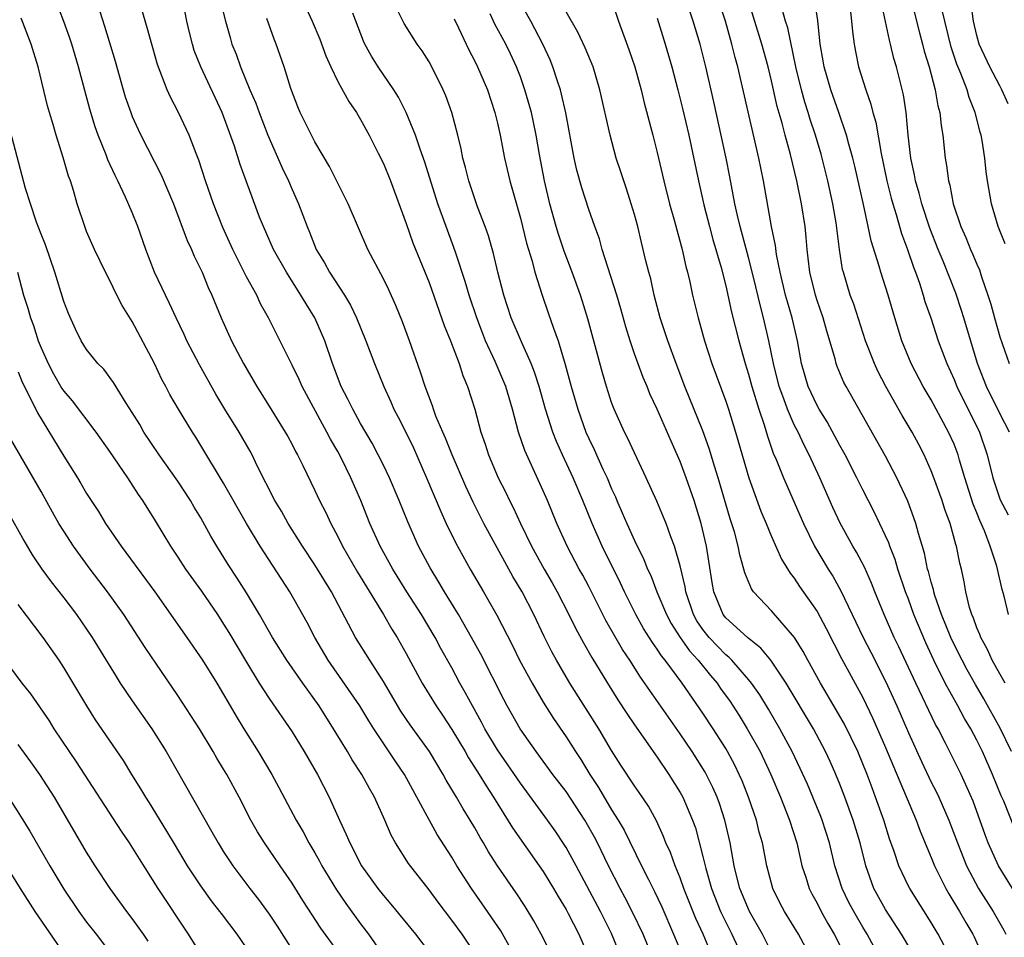
# Model space of a CAD drawing. Units: inches. Extents: x 2634000 to 2635365, y 1443000 to 1446000.
# Drawn here: x 2634669 to 2634755, y 1443277 to 1443357 of the extents above; entities that cross this region are included whole.
import ezdxf

# ---------------------------------------------------------------- set-up
doc = ezdxf.new("R2010")
doc.units = ezdxf.units.IN
doc.header["$MEASUREMENT"] = 0
doc.layers.add('LD26341443_2ft', color=207, linetype='Continuous')

msp = doc.modelspace()

# ---------------------------------------------------------------- linework, layer by layer
at = {"layer": 'LD26341443_2ft'}
for points, elevation in [([(2634755.851, 1443321), (2634755, 1443322.635), (2634753.835, 1443325), (2634753.062, 1443327), (2634751.868, 1443331), (2634751.66, 1443331.66), (2634751.155, 1443333.155), (2634750.039, 1443335.961), (2634749.605, 1443337), (2634748.876, 1443338.876), (2634748.174, 1443341), (2634747.938, 1443341.938), (2634747.612, 1443343), (2634747.529, 1443343.529), (2634747.212, 1443345), (2634746.981, 1443347.019), (2634746.793, 1443349), (2634746.557, 1443350.557), (2634745.954, 1443353), (2634745.738, 1443353.738), (2634745.437, 1443355), (2634745.34, 1443355.339), (2634744.285, 1443360.285)], 11210), ([(2634746.768, 1443360.768), (2634747.973, 1443355.973), (2634748.238, 1443355), (2634748.387, 1443354.387), (2634748.807, 1443353), (2634749.341, 1443351), (2634749.579, 1443349.579), (2634749.752, 1443349), (2634749.86, 1443347.86), (2634750.016, 1443347), (2634750.225, 1443345), (2634750.352, 1443344.352), (2634750.502, 1443343), (2634750.618, 1443342.618), (2634750.924, 1443341), (2634751.606, 1443339), (2634752.036, 1443338.036), (2634752.451, 1443337), (2634752.623, 1443336.623), (2634753, 1443335.696), (2634753.217, 1443335.216), (2634753.413, 1443334.587), (2634753.968, 1443333), (2634754.214, 1443332.214), (2634754.536, 1443331), (2634755, 1443329.351), (2634755.833, 1443327)], 11212), ([(2634715.843, 1443275), (2634714.834, 1443277), (2634714.181, 1443278.181), (2634713.423, 1443279.423), (2634712.639, 1443280.639), (2634711, 1443282.978), (2634710.211, 1443284.211), (2634709.758, 1443285), (2634709.467, 1443285.467), (2634709, 1443286.311), (2634708.597, 1443287), (2634707.979, 1443287.979), (2634707.397, 1443289), (2634706.495, 1443290.495), (2634706.231, 1443291), (2634705.036, 1443293), (2634703.344, 1443295.344), (2634702.537, 1443296.537), (2634701, 1443299.134), (2634699.8, 1443301), (2634698.562, 1443303), (2634696.444, 1443307), (2634695, 1443309.376), (2634693.917, 1443311), (2634692.65, 1443313), (2634692.062, 1443314.062), (2634691.501, 1443315), (2634689.951, 1443318.05), (2634689.494, 1443319), (2634689.322, 1443319.322), (2634688.349, 1443321), (2634687.109, 1443323), (2634686.32, 1443324.32), (2634684.876, 1443326.876), (2634683.782, 1443329), (2634683.541, 1443329.541), (2634682.84, 1443331), (2634682.272, 1443332.273), (2634681.894, 1443333), (2634680.952, 1443335), (2634680.171, 1443337), (2634679.475, 1443339), (2634679, 1443340.224), (2634678.414, 1443341.586), (2634677.74, 1443343), (2634677.485, 1443343.485), (2634676.867, 1443344.866), (2634676.717, 1443345.283), (2634676.019, 1443347), (2634675.752, 1443347.752), (2634675.283, 1443349.283), (2634674.299, 1443353), (2634673.695, 1443355), (2634673.522, 1443355.523), (2634673, 1443356.982), (2634672.233, 1443359)], 11168), ([(2634724.584, 1443275), (2634723.757, 1443277), (2634722.864, 1443278.864), (2634722.183, 1443280.183), (2634721.735, 1443281), (2634720.73, 1443283), (2634719.756, 1443285), (2634719.495, 1443285.495), (2634718.775, 1443286.775), (2634718.641, 1443287), (2634717, 1443289.491), (2634715.847, 1443291), (2634714.371, 1443293), (2634712.984, 1443295), (2634711.858, 1443297), (2634711.558, 1443297.559), (2634709.528, 1443301.528), (2634708.722, 1443303), (2634707.577, 1443305), (2634706.356, 1443307), (2634705.858, 1443307.858), (2634705.095, 1443309.095), (2634704.086, 1443311), (2634703.144, 1443313.144), (2634702.391, 1443315), (2634701.533, 1443317), (2634701, 1443318.105), (2634700.555, 1443319), (2634700.016, 1443320.015), (2634699, 1443321.75), (2634698.308, 1443323), (2634697.889, 1443323.889), (2634697.31, 1443325), (2634696.533, 1443327), (2634695.863, 1443329), (2634695.004, 1443331), (2634694.221, 1443332.221), (2634693.778, 1443333), (2634692.495, 1443335), (2634691.367, 1443337), (2634690.48, 1443339), (2634690.157, 1443339.843), (2634688.455, 1443344.454), (2634687.951, 1443346.049), (2634686.88, 1443349), (2634684.991, 1443353), (2634684.433, 1443354.432), (2634684.262, 1443355), (2634684.014, 1443356.014), (2634683.79, 1443357), (2634683.383, 1443359)], 11174), ([(2634686.725, 1443358.724), (2634687.165, 1443357), (2634687.562, 1443355.562), (2634687.734, 1443355), (2634688.101, 1443354.1), (2634688.469, 1443353), (2634689.303, 1443351), (2634689.819, 1443349.818), (2634690.101, 1443349), (2634690.873, 1443347), (2634692.142, 1443344.142), (2634692.694, 1443343), (2634693, 1443342.263), (2634693.561, 1443341), (2634694.308, 1443339), (2634694.518, 1443338.518), (2634695.107, 1443337), (2634695.832, 1443335.832), (2634696.267, 1443335), (2634697.583, 1443333), (2634698.122, 1443332.122), (2634698.657, 1443331), (2634699.462, 1443329), (2634700.21, 1443327), (2634701.024, 1443325), (2634701.651, 1443323.652), (2634701.926, 1443323), (2634702.301, 1443322.301), (2634703, 1443320.937), (2634703.626, 1443319.626), (2634704.786, 1443317), (2634706.027, 1443314.027), (2634706.495, 1443313), (2634707.315, 1443311.315), (2634708.615, 1443309), (2634709.782, 1443307), (2634710.943, 1443304.943), (2634712.301, 1443302.301), (2634712.938, 1443301), (2634714.023, 1443299), (2634715, 1443297.337), (2634715.903, 1443295.903), (2634717, 1443294.298), (2634717.826, 1443293), (2634718.302, 1443292.302), (2634719.088, 1443291), (2634719.845, 1443289.845), (2634721, 1443287.907), (2634721.582, 1443287), (2634722.106, 1443286.106), (2634723.614, 1443283), (2634724.22, 1443281.78), (2634724.754, 1443280.754), (2634725.389, 1443279.389), (2634726.424, 1443277), (2634727.268, 1443275)], 11176), ([(2634693.845, 1443359), (2634694.756, 1443357), (2634695.426, 1443355.426), (2634695.961, 1443353.961), (2634696.387, 1443353), (2634697, 1443351.714), (2634697.957, 1443349.957), (2634698.63, 1443349), (2634699, 1443348.397), (2634699.765, 1443347), (2634700.551, 1443345.449), (2634701, 1443344.526), (2634701.62, 1443343), (2634703, 1443339.276), (2634703.59, 1443337.59), (2634705, 1443334.117), (2634706.336, 1443330.336), (2634706.872, 1443329), (2634707.625, 1443327), (2634707.959, 1443325.959), (2634708.38, 1443325), (2634709.011, 1443323), (2634709.538, 1443321), (2634709.925, 1443319.925), (2634710.215, 1443319), (2634711.063, 1443317), (2634711.715, 1443315.715), (2634712.05, 1443315), (2634712.377, 1443314.377), (2634713.014, 1443312.986), (2634713.984, 1443311), (2634715.08, 1443309), (2634715.784, 1443307.784), (2634716.217, 1443307), (2634717.247, 1443305), (2634717.823, 1443303.823), (2634718.525, 1443302.525), (2634719.259, 1443301.259), (2634720.629, 1443299), (2634721.54, 1443297.54), (2634722.328, 1443296.328), (2634723, 1443295.345), (2634725, 1443292.506), (2634726.013, 1443291), (2634727, 1443289.417), (2634727.233, 1443289), (2634728.096, 1443287), (2634728.333, 1443286.333), (2634729, 1443283.812), (2634729.248, 1443282.752), (2634729.75, 1443281), (2634730.544, 1443279), (2634731, 1443278.06), (2634731.542, 1443277), (2634732.473, 1443275)], 11180), ([(2634748.107, 1443274.106), (2634746.408, 1443277), (2634745, 1443279.154), (2634743.97, 1443281), (2634743.262, 1443283), (2634742.772, 1443285), (2634742.171, 1443287), (2634741.445, 1443289), (2634741, 1443290.154), (2634740.655, 1443291), (2634740.147, 1443292.147), (2634739.749, 1443293), (2634738.674, 1443295), (2634736.285, 1443299), (2634734.943, 1443301), (2634734.073, 1443302.073), (2634732.896, 1443303), (2634731, 1443304.725), (2634730.783, 1443305), (2634729.963, 1443307), (2634729.821, 1443307.821), (2634729.322, 1443311), (2634728.847, 1443313), (2634728.223, 1443315), (2634727.529, 1443317), (2634727, 1443318.434), (2634726.206, 1443320.206), (2634725, 1443323.001), (2634724.359, 1443324.359), (2634724.105, 1443325), (2634723.772, 1443325.772), (2634723, 1443327.861), (2634722.613, 1443329), (2634722.231, 1443330.231), (2634721.8, 1443331.799), (2634721.444, 1443333), (2634720.169, 1443337), (2634719.928, 1443337.927), (2634719.53, 1443339), (2634719, 1443340.508), (2634718.385, 1443342.385), (2634717.951, 1443343.951), (2634717.72, 1443345), (2634716.975, 1443348.975), (2634716.616, 1443350.616), (2634716.507, 1443351), (2634716.243, 1443351.756), (2634715.847, 1443353), (2634715.601, 1443353.601), (2634714.981, 1443355), (2634713.919, 1443357), (2634712.795, 1443359)], 11190), ([(2634721, 1443358.874), (2634721.605, 1443357), (2634722.509, 1443354.509), (2634723.024, 1443353), (2634723.58, 1443351), (2634723.859, 1443349.859), (2634724.622, 1443347), (2634725, 1443345.489), (2634725.568, 1443343), (2634726.08, 1443341), (2634726.511, 1443339.489), (2634727.183, 1443337), (2634727.506, 1443335.506), (2634727.644, 1443335), (2634727.84, 1443334.16), (2634728.082, 1443333), (2634728.572, 1443331), (2634729.135, 1443329), (2634729.775, 1443327), (2634731, 1443323.714), (2634731.242, 1443323), (2634731.863, 1443321), (2634733.016, 1443317), (2634734.078, 1443314.078), (2634734.535, 1443313), (2634735, 1443311.843), (2634735.872, 1443309.872), (2634736.639, 1443308.639), (2634737, 1443308.192), (2634737.468, 1443307.468), (2634739, 1443305.268), (2634739.791, 1443303.791), (2634741.151, 1443301.151), (2634743, 1443297.752), (2634743.897, 1443295.897), (2634745, 1443293.359), (2634745.684, 1443291.684), (2634747.669, 1443287), (2634748.027, 1443286.027), (2634749, 1443283.731), (2634749.295, 1443283), (2634750.282, 1443281), (2634750.54, 1443280.54), (2634751.472, 1443279), (2634752.029, 1443278.029), (2634752.644, 1443277), (2634752.764, 1443276.764), (2634753.564, 1443275)], 11194), ([(2634756.122, 1443281), (2634754.894, 1443283), (2634753.989, 1443285), (2634753.716, 1443285.716), (2634752.667, 1443288.667), (2634751.619, 1443291), (2634750.253, 1443293.747), (2634749.608, 1443295), (2634749.386, 1443295.386), (2634747.65, 1443299), (2634746.174, 1443302.174), (2634745.766, 1443303), (2634744.883, 1443305), (2634744.069, 1443307), (2634743.771, 1443307.771), (2634743.157, 1443309.157), (2634742.465, 1443310.465), (2634742.136, 1443311), (2634741.015, 1443313.015), (2634740.387, 1443314.387), (2634739.248, 1443317), (2634738.313, 1443319), (2634737.854, 1443319.854), (2634737.336, 1443321), (2634737, 1443321.646), (2634736.401, 1443323), (2634736.093, 1443323.907), (2634735.678, 1443325), (2634735.182, 1443327), (2634734.783, 1443329), (2634734.315, 1443331), (2634734.029, 1443332.029), (2634733.435, 1443334.565), (2634733, 1443336.301), (2634732.256, 1443339), (2634732.021, 1443339.979), (2634731.799, 1443341), (2634731.364, 1443343.364), (2634731.036, 1443345), (2634729.947, 1443349.947), (2634729.251, 1443353), (2634728.746, 1443355), (2634728.152, 1443357), (2634727.503, 1443359)], 11198), ([(2634756.298, 1443286.298), (2634755.356, 1443288.644), (2634755.134, 1443289.134), (2634754.37, 1443291), (2634753.492, 1443293), (2634753, 1443294.002), (2634752.464, 1443295), (2634751.91, 1443295.91), (2634751.335, 1443297), (2634750.224, 1443299), (2634749.216, 1443301), (2634748.517, 1443302.517), (2634747.49, 1443305), (2634747, 1443306.365), (2634746.754, 1443307), (2634746.075, 1443309), (2634745.833, 1443309.833), (2634745.367, 1443311), (2634745.28, 1443311.28), (2634745, 1443311.91), (2634743.997, 1443313.997), (2634743, 1443315.925), (2634742.484, 1443317), (2634741.461, 1443319), (2634741, 1443319.822), (2634739.892, 1443321.892), (2634739.185, 1443323), (2634739, 1443323.329), (2634738.219, 1443325), (2634737.637, 1443327), (2634737.278, 1443329), (2634736.818, 1443331), (2634736.403, 1443332.403), (2634736.242, 1443333), (2634735.757, 1443335), (2634735.447, 1443336.553), (2634735.355, 1443337.355), (2634735.02, 1443339), (2634734.307, 1443343), (2634733.909, 1443345), (2634732.39, 1443351.61), (2634732.058, 1443353), (2634731.826, 1443353.826), (2634731.542, 1443355), (2634730.965, 1443357), (2634730.32, 1443359)], 11200), ([(2634756.035, 1443293), (2634755.049, 1443295.049), (2634753.618, 1443297.618), (2634752.871, 1443298.871), (2634752.156, 1443300.156), (2634751.699, 1443301), (2634751, 1443302.395), (2634750.715, 1443303), (2634749.913, 1443305), (2634749.329, 1443306.671), (2634749.232, 1443307), (2634749.197, 1443307.197), (2634749, 1443307.844), (2634748.767, 1443308.767), (2634748.689, 1443309), (2634748.402, 1443310.402), (2634747.875, 1443312.125), (2634747.651, 1443313), (2634747.49, 1443313.49), (2634746.946, 1443314.946), (2634745.986, 1443317), (2634745, 1443318.875), (2634741.541, 1443325), (2634741.356, 1443325.356), (2634740.757, 1443326.757), (2634740.67, 1443327), (2634740.571, 1443327.429), (2634739.846, 1443329.846), (2634739.537, 1443331), (2634739, 1443332.53), (2634738.85, 1443333), (2634738.357, 1443335), (2634738.231, 1443336.231), (2634738.127, 1443337), (2634738.043, 1443338.043), (2634737.945, 1443339), (2634737.636, 1443341), (2634737.232, 1443343), (2634736.677, 1443345.323), (2634736.211, 1443347), (2634735.936, 1443348.064), (2634735.515, 1443349.515), (2634735, 1443351.78), (2634734.707, 1443353), (2634734.172, 1443355), (2634732.941, 1443359)], 11202), ([(2634755.773, 1443305), (2634755.394, 1443306.606), (2634755.211, 1443307.211), (2634754.753, 1443309.247), (2634754.168, 1443311), (2634753.657, 1443312.343), (2634753.259, 1443313.259), (2634753, 1443313.914), (2634752.673, 1443314.673), (2634751.932, 1443317), (2634751.473, 1443318.527), (2634751.348, 1443319), (2634751, 1443319.926), (2634750.527, 1443321), (2634749, 1443323.818), (2634748.299, 1443325), (2634747.245, 1443327), (2634746.421, 1443329), (2634745.804, 1443331), (2634745.237, 1443333), (2634744.599, 1443335), (2634744.452, 1443335.548), (2634743.745, 1443337.745), (2634743.49, 1443339), (2634743.064, 1443340.937), (2634742.3, 1443344.3), (2634742.123, 1443345), (2634741.776, 1443346.224), (2634741.583, 1443347), (2634740.903, 1443349), (2634740.191, 1443351), (2634739.617, 1443353), (2634739.539, 1443353.539), (2634739.282, 1443355), (2634739.053, 1443357.053), (2634738.77, 1443359)], 11206), ([(2634755.757, 1443349.757), (2634755.193, 1443351), (2634755, 1443351.34), (2634754.142, 1443353), (2634753.21, 1443355), (2634753, 1443355.732), (2634752.696, 1443357), (2634752.501, 1443358.502)], 11216), ([(2634676.151, 1443357.849), (2634676.571, 1443356.571), (2634677.491, 1443353.491), (2634678.197, 1443351), (2634678.384, 1443350.384), (2634678.86, 1443349), (2634679, 1443348.645), (2634679.509, 1443347.509), (2634679.758, 1443347), (2634681.539, 1443343.539), (2634682.597, 1443341), (2634683.793, 1443337.793), (2634684.18, 1443337), (2634684.423, 1443336.423), (2634685.12, 1443335), (2634685.655, 1443333.655), (2634685.961, 1443333), (2634686.771, 1443331), (2634687.693, 1443329), (2634688.746, 1443327), (2634689.898, 1443325), (2634691, 1443323.263), (2634692.405, 1443321), (2634692.615, 1443320.615), (2634693, 1443319.898), (2634693.297, 1443319.297), (2634693.47, 1443319), (2634693.941, 1443318.059), (2634695, 1443315.888), (2634695.412, 1443315), (2634695.955, 1443313.955), (2634696.38, 1443313), (2634697, 1443311.855), (2634697.418, 1443311), (2634698.736, 1443308.736), (2634701.02, 1443305), (2634701.739, 1443303.739), (2634702.208, 1443303), (2634703, 1443301.603), (2634704.398, 1443299), (2634705.614, 1443297), (2634706.183, 1443296.183), (2634707, 1443294.947), (2634708.151, 1443293), (2634708.453, 1443292.453), (2634709.38, 1443291), (2634709.991, 1443289.991), (2634710.65, 1443289), (2634712.318, 1443286.318), (2634714.659, 1443283), (2634715, 1443282.497), (2634715.91, 1443281), (2634716.303, 1443280.303), (2634717, 1443279.151), (2634717.178, 1443278.822), (2634718.126, 1443277), (2634719.005, 1443275)], 11170), ([(2634721.838, 1443275), (2634721, 1443277.07), (2634720.012, 1443279), (2634717.877, 1443283), (2634717, 1443284.609), (2634716.852, 1443284.852), (2634716.054, 1443286.054), (2634715.38, 1443287), (2634713, 1443290.228), (2634711, 1443293.156), (2634709.898, 1443295), (2634709.592, 1443295.592), (2634708.798, 1443297), (2634708.179, 1443298.178), (2634707.706, 1443299), (2634707, 1443300.327), (2634706.04, 1443302.04), (2634705.527, 1443303), (2634704.331, 1443305), (2634703.049, 1443307), (2634701.812, 1443309), (2634700.703, 1443311), (2634699.809, 1443313), (2634699.022, 1443315), (2634698.154, 1443317), (2634697.324, 1443318.676), (2634697, 1443319.288), (2634696.365, 1443320.364), (2634696.047, 1443321), (2634693.868, 1443325), (2634693.608, 1443325.608), (2634693, 1443326.859), (2634690.945, 1443331), (2634690.245, 1443332.245), (2634689.896, 1443333), (2634689, 1443334.606), (2634687.796, 1443337), (2634686.926, 1443338.926), (2634686.109, 1443341), (2634685.42, 1443343), (2634684.828, 1443344.828), (2634684.585, 1443345.415), (2634683.981, 1443347), (2634683.048, 1443349), (2634682.341, 1443350.341), (2634682.048, 1443351), (2634681.204, 1443353.204), (2634680.341, 1443356.341), (2634679.773, 1443358.227)], 11172), ([(2634735, 1443275.44), (2634734.217, 1443277), (2634733.084, 1443279), (2634732.24, 1443281), (2634731.962, 1443282.038), (2634731.73, 1443283), (2634731.37, 1443285), (2634730.921, 1443287), (2634730.452, 1443288.452), (2634730.246, 1443289), (2634729.864, 1443289.864), (2634729.184, 1443291.184), (2634728.042, 1443293), (2634727, 1443294.562), (2634723.514, 1443299.514), (2634722.582, 1443301), (2634721.957, 1443301.957), (2634720.501, 1443304.501), (2634719, 1443307.464), (2634718.467, 1443308.468), (2634718.167, 1443309), (2634717.11, 1443311), (2634716.209, 1443313), (2634715.377, 1443315), (2634715, 1443315.857), (2634713.384, 1443319.384), (2634712.837, 1443321), (2634712.301, 1443323), (2634711.723, 1443325), (2634710.804, 1443327.195), (2634709.959, 1443329), (2634709.679, 1443329.679), (2634709.178, 1443331), (2634708.515, 1443333), (2634708.179, 1443334.179), (2634707.338, 1443336.662), (2634707.177, 1443337.177), (2634706.494, 1443339), (2634705.783, 1443341), (2634704.64, 1443344.64), (2634704.219, 1443345.781), (2634703.817, 1443347), (2634703.006, 1443349.006), (2634702.331, 1443350.331), (2634701.921, 1443351), (2634700.553, 1443353), (2634699.946, 1443353.946), (2634699.379, 1443355), (2634699.257, 1443355.257), (2634698.308, 1443357.691)], 11182), ([(2634738.447, 1443275), (2634737.371, 1443277), (2634736.131, 1443279), (2634735.74, 1443279.74), (2634735.113, 1443281), (2634734.592, 1443283), (2634734.213, 1443285), (2634733.938, 1443285.938), (2634733.678, 1443287), (2634732.994, 1443289), (2634732.431, 1443290.431), (2634732.185, 1443291), (2634731.798, 1443291.798), (2634731.155, 1443293), (2634731, 1443293.262), (2634729.895, 1443295), (2634729, 1443296.373), (2634727.188, 1443299), (2634725.699, 1443301), (2634725.378, 1443301.378), (2634725, 1443301.989), (2634724.571, 1443302.571), (2634723.801, 1443303.801), (2634723.129, 1443305), (2634722.12, 1443307), (2634721.772, 1443307.772), (2634720.176, 1443311), (2634719.301, 1443313), (2634718.487, 1443315), (2634717.614, 1443317), (2634716.682, 1443319), (2634716.161, 1443320.161), (2634715.836, 1443321), (2634715.19, 1443323), (2634714.636, 1443325), (2634714.249, 1443326.249), (2634713.952, 1443327), (2634713.088, 1443328.911), (2634712.201, 1443331), (2634711.545, 1443333), (2634711.031, 1443335), (2634710.648, 1443336.648), (2634710.205, 1443338.206), (2634709.927, 1443339), (2634709.257, 1443340.743), (2634708.473, 1443343), (2634708.187, 1443344.187), (2634707.952, 1443345), (2634707.803, 1443345.802), (2634707.514, 1443347), (2634707, 1443349), (2634706.467, 1443350.467), (2634706.237, 1443351), (2634705.235, 1443353), (2634705, 1443353.427), (2634704.405, 1443354.405), (2634703.97, 1443355), (2634702.807, 1443356.807), (2634702.151, 1443358.151)], 11184), ([(2634744.653, 1443274.653), (2634743.385, 1443277), (2634743, 1443277.631), (2634742.206, 1443279), (2634741.792, 1443279.792), (2634741.199, 1443281), (2634740.565, 1443283), (2634740.075, 1443285), (2634739.434, 1443287), (2634739.314, 1443287.314), (2634738.639, 1443289), (2634738.151, 1443290.151), (2634737.53, 1443291.53), (2634736.821, 1443293), (2634735.746, 1443295), (2634734.732, 1443296.732), (2634733.97, 1443297.97), (2634733.246, 1443299), (2634733, 1443299.305), (2634731.522, 1443301), (2634731.266, 1443301.267), (2634731, 1443301.47), (2634729.541, 1443303), (2634729, 1443303.689), (2634728.47, 1443304.469), (2634728.171, 1443305), (2634727.485, 1443307), (2634727.428, 1443307.428), (2634727, 1443309.28), (2634726.512, 1443311), (2634726.181, 1443311.819), (2634725.764, 1443313), (2634725.552, 1443313.552), (2634724.95, 1443314.95), (2634724.033, 1443317), (2634723, 1443319.168), (2634722.428, 1443320.427), (2634722.123, 1443321), (2634721.221, 1443323), (2634721, 1443323.587), (2634720.541, 1443325), (2634720.185, 1443326.185), (2634718.912, 1443330.912), (2634718.441, 1443332.442), (2634718.263, 1443333), (2634717.554, 1443335), (2634716.851, 1443336.851), (2634716.337, 1443338.338), (2634716.135, 1443339), (2634715.569, 1443341), (2634715.108, 1443343), (2634714.678, 1443345.322), (2634714.388, 1443347), (2634714.153, 1443348.152), (2634713.966, 1443349), (2634713.4, 1443351), (2634713, 1443352.129), (2634712.669, 1443353), (2634712.14, 1443354.14), (2634711.715, 1443355), (2634710.752, 1443356.752), (2634710.359, 1443357.641)], 11188), ([(2634750.784, 1443274.785), (2634749.604, 1443277), (2634749, 1443278.024), (2634747.114, 1443281), (2634747, 1443281.224), (2634746.152, 1443283), (2634745.755, 1443284.245), (2634745.353, 1443285.353), (2634744.836, 1443287), (2634744.132, 1443289), (2634743.815, 1443289.815), (2634743.385, 1443291), (2634742.566, 1443293), (2634741.401, 1443295.401), (2634740.674, 1443296.674), (2634739.29, 1443299), (2634738.191, 1443301), (2634737.779, 1443301.779), (2634737.008, 1443303.008), (2634735, 1443305.332), (2634733.432, 1443307), (2634733.25, 1443307.25), (2634732.662, 1443308.662), (2634732.593, 1443309), (2634732.23, 1443310.23), (2634732.092, 1443311), (2634731.752, 1443312.248), (2634731.391, 1443313.391), (2634730.32, 1443317), (2634730, 1443318), (2634729.546, 1443319.546), (2634729, 1443321.094), (2634727.411, 1443325), (2634726.638, 1443327), (2634725.91, 1443329), (2634725.264, 1443331), (2634724.737, 1443333), (2634724.423, 1443334.423), (2634724.26, 1443335), (2634724.009, 1443335.991), (2634723.77, 1443337), (2634723.607, 1443337.607), (2634723.281, 1443339), (2634723, 1443340.048), (2634722.724, 1443341), (2634722.305, 1443342.305), (2634722.057, 1443343), (2634721.811, 1443343.811), (2634721.409, 1443345), (2634720.861, 1443347), (2634719.965, 1443351), (2634719.368, 1443353), (2634718.675, 1443354.675), (2634718.049, 1443356.049), (2634717, 1443357.831)], 11192), ([(2634755.477, 1443299), (2634755, 1443299.813), (2634754.35, 1443301), (2634753.933, 1443301.933), (2634753.337, 1443303), (2634753.255, 1443303.255), (2634753, 1443303.843), (2634752.7, 1443304.7), (2634752.563, 1443305), (2634752.364, 1443305.636), (2634752.038, 1443307), (2634751.889, 1443307.889), (2634751.642, 1443309), (2634751.505, 1443309.505), (2634751.212, 1443311), (2634751.15, 1443311.15), (2634750.646, 1443313), (2634750.201, 1443314.201), (2634749.953, 1443315), (2634749.234, 1443317), (2634749, 1443317.603), (2634748.37, 1443319), (2634747.909, 1443319.909), (2634747.331, 1443321), (2634746.464, 1443322.464), (2634745.033, 1443325), (2634744.329, 1443326.33), (2634744.021, 1443327), (2634743.247, 1443329), (2634742.207, 1443332.208), (2634741.91, 1443333), (2634741.302, 1443335), (2634741.24, 1443335.239), (2634740.963, 1443337), (2634740.672, 1443339.328), (2634740.388, 1443341), (2634739.954, 1443343), (2634739.344, 1443345.344), (2634738.851, 1443347), (2634738.394, 1443348.394), (2634738.218, 1443349), (2634737.917, 1443349.917), (2634737.622, 1443351), (2634737.147, 1443353), (2634736.423, 1443356.423), (2634736.239, 1443357), (2634735.937, 1443358.063)], 11204), ([(2634741.888, 1443358.112), (2634742.021, 1443357), (2634742.091, 1443356.091), (2634742.246, 1443355), (2634742.354, 1443354.354), (2634742.636, 1443353), (2634743.264, 1443351), (2634743.722, 1443349.722), (2634743.887, 1443349), (2634744.141, 1443348.141), (2634744.607, 1443345.393), (2634745.106, 1443343), (2634745.487, 1443341.487), (2634745.627, 1443341), (2634745.93, 1443340.07), (2634746.404, 1443338.403), (2634746.925, 1443337), (2634747.444, 1443335.444), (2634747.621, 1443335), (2634747.966, 1443334.034), (2634748.298, 1443333), (2634748.448, 1443332.448), (2634748.952, 1443331), (2634749.605, 1443329), (2634750.361, 1443327), (2634751, 1443325.615), (2634751.246, 1443325), (2634753.242, 1443321), (2634753.906, 1443319), (2634754.406, 1443317), (2634755.051, 1443315.051), (2634755.756, 1443313.756)], 11208), ([(2634755.491, 1443337.491), (2634754.877, 1443339), (2634754.272, 1443341), (2634753.922, 1443343), (2634753.808, 1443343.808), (2634753.691, 1443345), (2634753.459, 1443346.541), (2634753.372, 1443347), (2634753.287, 1443347.287), (2634752.861, 1443349), (2634752.327, 1443350.327), (2634752.139, 1443351), (2634751.593, 1443352.407), (2634751.24, 1443353.24), (2634750.738, 1443354.737), (2634749.929, 1443358.071)], 11214), ([(2634712.565, 1443275), (2634711.285, 1443277.285), (2634709.663, 1443279.663), (2634708.716, 1443281), (2634707.437, 1443283), (2634707, 1443283.742), (2634705.725, 1443285.725), (2634705, 1443287.013), (2634702.852, 1443291), (2634702.099, 1443292.099), (2634700.165, 1443295), (2634699.71, 1443295.71), (2634698.929, 1443297), (2634696.162, 1443301), (2634694.996, 1443303), (2634694.308, 1443304.308), (2634692.799, 1443307), (2634690.202, 1443311), (2634689.003, 1443313), (2634687, 1443316.507), (2634685, 1443319.835), (2634684.557, 1443320.557), (2634684.26, 1443321), (2634683.053, 1443323), (2634682.297, 1443324.297), (2634681.933, 1443325), (2634681.599, 1443325.599), (2634680.931, 1443327), (2634679, 1443330.675), (2634678.103, 1443332.103), (2634677.646, 1443333), (2634677, 1443334.33), (2634676.645, 1443335), (2634675.675, 1443337), (2634675, 1443338.568), (2634674.831, 1443339), (2634674.165, 1443341), (2634673.848, 1443342.152), (2634673.573, 1443343), (2634673.412, 1443343.412), (2634672.954, 1443345.046), (2634672.325, 1443347), (2634672.061, 1443347.939), (2634671.738, 1443349), (2634671.581, 1443349.581), (2634670.764, 1443353), (2634670.151, 1443355), (2634669.263, 1443357.263)], 11166), ([(2634729.611, 1443275.611), (2634729.009, 1443277), (2634728.366, 1443278.366), (2634727.326, 1443281), (2634727, 1443281.933), (2634726.558, 1443283), (2634726.151, 1443284.151), (2634725.761, 1443285), (2634725.556, 1443285.556), (2634724.928, 1443286.928), (2634724.223, 1443288.223), (2634723.418, 1443289.418), (2634723, 1443290.009), (2634721.816, 1443291.816), (2634721, 1443293.105), (2634719.885, 1443295), (2634717.35, 1443299), (2634716.161, 1443301), (2634715.748, 1443301.748), (2634715.083, 1443303.083), (2634714.171, 1443305), (2634713.15, 1443307), (2634712.346, 1443308.346), (2634711.628, 1443309.628), (2634709.795, 1443313), (2634708.861, 1443314.861), (2634708.226, 1443316.226), (2634707.025, 1443319), (2634706.451, 1443320.45), (2634706.198, 1443321), (2634705.605, 1443322.395), (2634705.384, 1443323), (2634705.293, 1443323.293), (2634704.65, 1443325), (2634704.262, 1443326.261), (2634703.298, 1443329), (2634702.667, 1443330.667), (2634702.092, 1443332.091), (2634701.471, 1443333.471), (2634701, 1443334.426), (2634699.649, 1443337), (2634697.905, 1443341), (2634696.281, 1443344.281), (2634695, 1443346.416), (2634694.694, 1443347), (2634693.719, 1443349), (2634693.507, 1443349.506), (2634692.893, 1443351.107), (2634692.303, 1443353), (2634691.618, 1443355), (2634691.43, 1443355.43), (2634690.777, 1443357.223)], 11178), ([(2634707.197, 1443357.197), (2634707.574, 1443356.426), (2634708.482, 1443354.482), (2634709, 1443353.507), (2634709.25, 1443353), (2634710.11, 1443351), (2634710.771, 1443349), (2634711, 1443348.058), (2634711.235, 1443347), (2634711.619, 1443345), (2634712.078, 1443343), (2634713, 1443339.75), (2634713.543, 1443337.544), (2634714.032, 1443335.968), (2634714.28, 1443335), (2634714.913, 1443333), (2634715.451, 1443331.45), (2634715.892, 1443330.108), (2634716.299, 1443329), (2634716.931, 1443326.93), (2634717.443, 1443325), (2634718.024, 1443323), (2634718.749, 1443321), (2634719, 1443320.431), (2634719.47, 1443319.469), (2634720.238, 1443317.762), (2634720.601, 1443317), (2634721, 1443316.039), (2634721.33, 1443315.33), (2634721.458, 1443315), (2634721.932, 1443313.932), (2634722.317, 1443313), (2634723, 1443311.489), (2634723.831, 1443309.831), (2634724.153, 1443309), (2634724.431, 1443308.431), (2634724.97, 1443307), (2634725.8, 1443305), (2634726.219, 1443304.219), (2634727.005, 1443303.005), (2634727.825, 1443301.824), (2634728.584, 1443301), (2634729.659, 1443299.659), (2634730.232, 1443299), (2634730.541, 1443298.542), (2634731.378, 1443297.378), (2634732.164, 1443296.164), (2634732.884, 1443295), (2634733.998, 1443293), (2634734.943, 1443291), (2634735.789, 1443289), (2634736.577, 1443287), (2634737.212, 1443285), (2634737.537, 1443283.537), (2634737.675, 1443283), (2634738.009, 1443281.992), (2634738.308, 1443281), (2634738.538, 1443280.538), (2634739, 1443279.708), (2634739.354, 1443279), (2634739.944, 1443277.944), (2634740.509, 1443277), (2634741.522, 1443275)], 11186), ([(2634725, 1443357.269), (2634725.7, 1443355), (2634726.267, 1443353), (2634726.789, 1443351), (2634727.229, 1443349.229), (2634727.748, 1443347), (2634728.615, 1443343), (2634729.082, 1443340.918), (2634729.559, 1443339), (2634729.864, 1443337.864), (2634730.595, 1443335.405), (2634731, 1443333.817), (2634731.515, 1443331.515), (2634732.15, 1443329), (2634732.709, 1443327), (2634733, 1443326.077), (2634733.289, 1443325), (2634733.9, 1443323), (2634734.365, 1443321.635), (2634734.65, 1443320.65), (2634735.163, 1443319.163), (2634735.416, 1443318.584), (2634736.044, 1443317), (2634737.803, 1443313), (2634738.782, 1443311), (2634739.967, 1443309), (2634740.367, 1443308.367), (2634741.089, 1443307.089), (2634743.029, 1443303), (2634743.706, 1443301.706), (2634745, 1443299.173), (2634745.991, 1443297), (2634747, 1443294.645), (2634748.135, 1443292.136), (2634749, 1443290.314), (2634749.45, 1443289.45), (2634749.665, 1443289), (2634750.539, 1443287), (2634751.289, 1443285), (2634752.089, 1443283), (2634753.142, 1443281), (2634754.425, 1443279), (2634755.359, 1443277.359), (2634755.547, 1443277)], 11196), ([(2634709, 1443275.329), (2634707.895, 1443277), (2634707, 1443278.242), (2634705.803, 1443279.803), (2634705, 1443280.887), (2634703.202, 1443283.202), (2634702.067, 1443285), (2634701.689, 1443285.689), (2634701.127, 1443287), (2634700.229, 1443289), (2634699.775, 1443289.775), (2634699.115, 1443291), (2634698.272, 1443292.272), (2634697.854, 1443293), (2634696.635, 1443295), (2634695.36, 1443297), (2634693.931, 1443299), (2634692.543, 1443301), (2634691.285, 1443303), (2634690.14, 1443305), (2634689, 1443306.919), (2634688.195, 1443308.195), (2634687.402, 1443309.402), (2634686.404, 1443311), (2634685.881, 1443311.881), (2634685, 1443313.491), (2634684.431, 1443314.43), (2634684.106, 1443315), (2634683, 1443316.692), (2634681.365, 1443319), (2634680.02, 1443321), (2634679.647, 1443321.647), (2634679, 1443322.709), (2634678.462, 1443323.538), (2634677.351, 1443325.351), (2634676.499, 1443326.499), (2634675.983, 1443327), (2634675, 1443328.223), (2634674.518, 1443329), (2634674.025, 1443330.025), (2634673.397, 1443331.397), (2634673, 1443332.447), (2634672.217, 1443335), (2634671.396, 1443337.396), (2634671, 1443338.34), (2634670.6, 1443339.401), (2634670.065, 1443341), (2634669.652, 1443342.348), (2634667.899, 1443349)], 11164), ([(2634668.949, 1443335), (2634669.473, 1443333), (2634669.845, 1443331.845), (2634670.067, 1443331), (2634670.328, 1443330.328), (2634670.751, 1443329), (2634671, 1443328.365), (2634671.62, 1443327), (2634672.094, 1443326.094), (2634672.828, 1443324.828), (2634673, 1443324.575), (2634673.732, 1443323.732), (2634675.803, 1443321), (2634677, 1443319.309), (2634678.574, 1443317), (2634679.515, 1443315.514), (2634679.881, 1443315), (2634681, 1443313.218), (2634682.354, 1443311), (2634683, 1443310.037), (2634683.664, 1443309), (2634685.048, 1443307.048), (2634686.454, 1443305), (2634687, 1443304.179), (2634687.449, 1443303.449), (2634689, 1443300.831), (2634690.129, 1443299), (2634691, 1443297.644), (2634693, 1443294.723), (2634694.068, 1443293), (2634695.234, 1443291), (2634696.251, 1443289), (2634697.146, 1443287), (2634697.751, 1443285.751), (2634698.049, 1443285), (2634699.086, 1443283), (2634700.519, 1443281), (2634701, 1443280.386), (2634701.647, 1443279.647), (2634703.811, 1443277), (2634705, 1443275.434)], 11162), ([(2634669, 1443326.284), (2634669.358, 1443325.359), (2634670.109, 1443323.891), (2634670.68, 1443322.68), (2634673, 1443318.901), (2634674.2, 1443317), (2634674.502, 1443316.502), (2634675, 1443315.622), (2634675.388, 1443315), (2634676.028, 1443314.028), (2634676.647, 1443313), (2634678.026, 1443311), (2634680.979, 1443307), (2634683.788, 1443303), (2634685.164, 1443301), (2634686.397, 1443299), (2634687, 1443297.994), (2634687.356, 1443297.357), (2634688.1, 1443296.1), (2634688.765, 1443295), (2634690.023, 1443293), (2634691.226, 1443291), (2634691.848, 1443289.848), (2634693.344, 1443287), (2634693.965, 1443285.965), (2634694.475, 1443285), (2634695, 1443284.129), (2634695.409, 1443283.409), (2634695.617, 1443283), (2634696.884, 1443280.884), (2634697.698, 1443279.698), (2634699, 1443277.919), (2634699.699, 1443277), (2634701, 1443275.113)], 11160), ([(2634697, 1443275.497), (2634695.52, 1443277.52), (2634693.941, 1443279.941), (2634693, 1443281.462), (2634691.961, 1443283), (2634690.571, 1443285), (2634689.965, 1443285.965), (2634689.381, 1443287), (2634688.352, 1443289), (2634687.267, 1443291), (2634687, 1443291.457), (2634686.412, 1443292.412), (2634686.081, 1443293), (2634684.874, 1443295), (2634683, 1443297.908), (2634680.123, 1443302.123), (2634678.247, 1443305), (2634676.812, 1443307), (2634675.315, 1443309), (2634673.855, 1443311), (2634673, 1443312.303), (2634672.57, 1443313), (2634671.992, 1443313.992), (2634671, 1443315.794), (2634668.369, 1443320.369)], 11158), ([(2634668.072, 1443314.072), (2634669.488, 1443311.488), (2634670.236, 1443310.236), (2634671.06, 1443309), (2634671.891, 1443307.89), (2634673, 1443306.483), (2634674.113, 1443305), (2634675, 1443303.732), (2634675.489, 1443303), (2634677.573, 1443299.573), (2634677.948, 1443299), (2634679, 1443297.462), (2634680.715, 1443295), (2634681.962, 1443293), (2634685.98, 1443285.98), (2634686.516, 1443285), (2634687, 1443284.219), (2634687.795, 1443283), (2634689.309, 1443281), (2634690.054, 1443280.054), (2634691, 1443278.752), (2634691.7, 1443277.7), (2634693, 1443275.618)], 11156), ([(2634689, 1443275.813), (2634688.184, 1443277), (2634686.806, 1443278.806), (2634686.672, 1443279), (2634685.938, 1443279.938), (2634685, 1443281.251), (2634683.844, 1443283), (2634682.771, 1443284.771), (2634682.036, 1443286.035), (2634680.501, 1443288.502), (2634680.172, 1443289), (2634679.74, 1443289.74), (2634678.945, 1443291), (2634678.213, 1443292.213), (2634675.787, 1443295.787), (2634675.011, 1443297.011), (2634673, 1443300.363), (2634672.58, 1443301), (2634671.179, 1443303), (2634669, 1443305.887)], 11154), ([(2634667.817, 1443301), (2634669.319, 1443299), (2634670.067, 1443298.067), (2634671.707, 1443295.707), (2634672.133, 1443295), (2634673.457, 1443293), (2634674.094, 1443292.094), (2634678.031, 1443286.031), (2634678.735, 1443285), (2634679.599, 1443283.599), (2634681.241, 1443281), (2634683.893, 1443277), (2634685, 1443275.221)], 11152), ([(2634680.398, 1443276.398), (2634679.983, 1443277), (2634679, 1443278.368), (2634678.509, 1443279), (2634677.051, 1443281), (2634675.749, 1443283), (2634675, 1443284.202), (2634672.187, 1443289), (2634670.9, 1443291), (2634670.109, 1443292.109), (2634669, 1443293.62)], 11150), ([(2634668.165, 1443289), (2634669.26, 1443287.26), (2634670.016, 1443286.016), (2634671.763, 1443283), (2634673, 1443280.938), (2634674.311, 1443279), (2634675, 1443278.05), (2634675.819, 1443277), (2634677, 1443275.445)], 11148), ([(2634673, 1443275.343), (2634670.498, 1443279), (2634669.2, 1443281), (2634665.469, 1443287)], 11146)]:
    msp.add_lwpolyline(points, dxfattribs=dict(at, elevation=elevation))

doc.saveas('drawing.dxf')
